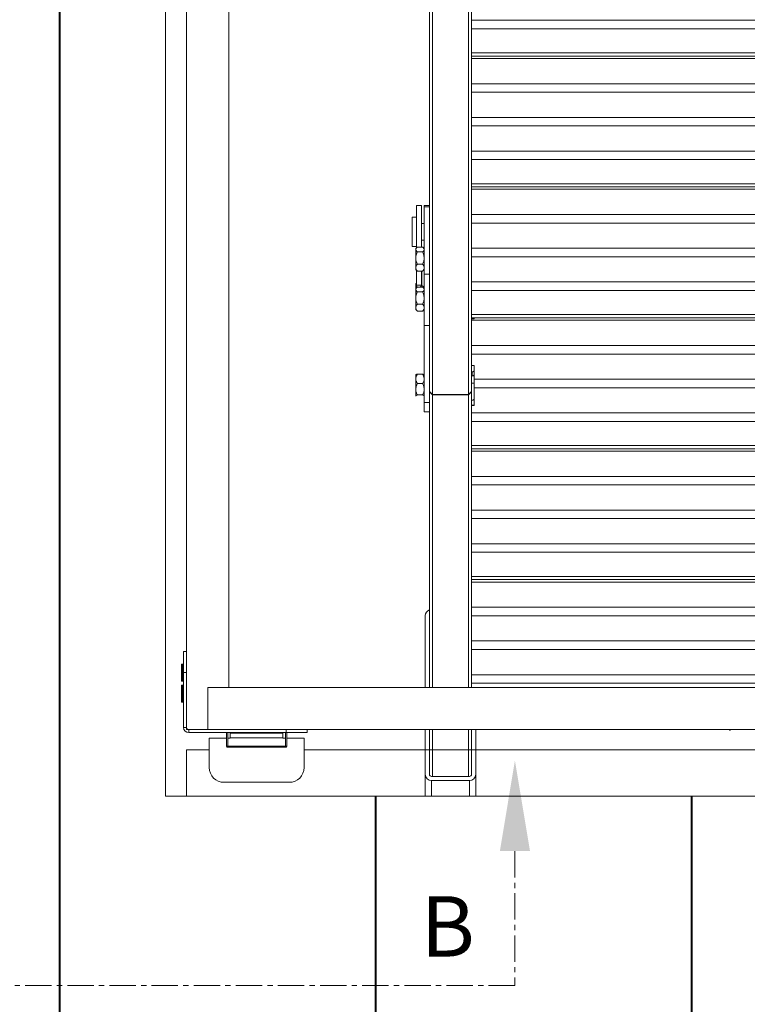
# Model space of a CAD drawing. Units: millimetres. Extents: x -23272465 to 44913, y -22484634 to 188.
# Drawn here: x -23272120 to -23271947, y -22482549 to -22482316 of the extents above; entities that cross this region are included whole.
import ezdxf

# ---------------------------------------------------------------- set-up
doc = ezdxf.new("R2010")
doc.units = ezdxf.units.MM
doc.linetypes.add('CENTER', pattern=[2, 1.25, -0.25, 0.25, -0.25])
doc.layers.get('0').update_dxf_attribs({"lineweight": 20})
doc.layers.add('KEYLITE DRAWING TEXT', color=7, linetype='Continuous', lineweight=18)
doc.styles.add('ROMANS', font='romans')

msp = doc.modelspace()

# ---------------------------------------------------------------- linework, layer by layer
for p, q in [((-23272110.53, -22482752.38), (-23272110.53, -22481862.28)), ((-23272110.28, -22481862.28), (-23272110.28, -22482752.38)), ((-23272085.28, -22482499.83), (-23272085.28, -22481999.31)), ((-23272080.28, -22482484), (-23272080.28, -22482066.87)), ((-23272070.28, -22482474), (-23272070.28, -22482066.87)), ((-23272022.63, -22482403.78), (-23272022.63, -22482310.6)), ((-23272012.63, -22482310.6), (-23272012.63, -22482403.78)), ((-23272021.88, -22482311.32), (-23272021.88, -22482404.5)), ((-23272013.38, -22482404.5), (-23272013.38, -22482311.32)), ((-23272012.63, -22482315.66), (-23271857.63, -22482315.66)), ((-23271857.63, -22482317.66), (-23272012.63, -22482317.66)), ((-23272012.63, -22482323.41), (-23271857.63, -22482323.41)), ((-23271857.63, -22482324.16), (-23272012.63, -22482324.16)), ((-23271857.63, -22482324.71), (-23272012.63, -22482324.71)), ((-23272012.63, -22482330.71), (-23271857.63, -22482330.71)), ((-23271857.63, -22482332.71), (-23272012.63, -22482332.71)), ((-23272012.63, -22482338.71), (-23271857.63, -22482338.71)), ((-23271857.63, -22482340.71), (-23272012.63, -22482340.71)), ((-23272012.63, -22482346.71), (-23271857.63, -22482346.71)), ((-23271857.63, -22482348.71), (-23272012.63, -22482348.71)), ((-23272012.63, -22482354.46), (-23271857.63, -22482354.46)), ((-23271857.63, -22482355.21), (-23272012.63, -22482355.21)), ((-23271857.63, -22482355.77), (-23272012.63, -22482355.77)), ((-23272024.48, -22482359.6), (-23272025.73, -22482359.6)), ((-23272025.73, -22482369.7), (-23272025.73, -22482359.6)), ((-23272024.48, -22482369.48), (-23272024.48, -22482359.6)), ((-23272022.63, -22482359.6), (-23272023.88, -22482359.6)), ((-23272023.88, -22482359.6), (-23272023.88, -22482359.96)), ((-23272022.63, -22482359.96), (-23272023.88, -22482359.96)), ((-23272023.88, -22482359.96), (-23272023.88, -22482375.95)), ((-23272025.73, -22482362.35), (-23272026.73, -22482362.35)), ((-23272026.73, -22482362.35), (-23272026.73, -22482366.49)), ((-23272012.63, -22482361.77), (-23271857.63, -22482361.77)), ((-23272023.88, -22482363.85), (-23272024.48, -22482363.85)), ((-23271857.63, -22482363.77), (-23272012.63, -22482363.77)), ((-23272026.73, -22482366.49), (-23272026.73, -22482369.35)), ((-23272026.73, -22482369.35), (-23272025.73, -22482369.35)), ((-23272024.48, -22482367.85), (-23272023.88, -22482367.85)), ((-23272025.65, -22482369.61), (-23272025.88, -22482369.85)), ((-23272025.88, -22482370.06), (-23272025.88, -22482369.85)), ((-23272025.88, -22482372.08), (-23272025.88, -22482370.06)), ((-23272024.27, -22482369.48), (-23272025.5, -22482369.48)), ((-23272024.27, -22482370.65), (-23272025.5, -22482370.65)), ((-23272023.88, -22482369.85), (-23272024.12, -22482369.61)), ((-23272012.63, -22482369.77), (-23271857.63, -22482369.77)), ((-23272025.88, -22482374.37), (-23272025.88, -22482372.08)), ((-23272024.27, -22482373.52), (-23272025.5, -22482373.52)), ((-23271857.63, -22482371.77), (-23272012.63, -22482371.77)), ((-23272025.88, -22482374.85), (-23272025.88, -22482374.37)), ((-23272025.88, -22482374.85), (-23272025.65, -22482375.08)), ((-23272025.73, -22482378.49), (-23272025.73, -22482375)), ((-23272025.65, -22482375.08), (-23272025.5, -22482375.22)), ((-23272024.27, -22482375.22), (-23272025.5, -22482375.22)), ((-23272024.48, -22482378.49), (-23272024.48, -22482375.22)), ((-23272024.41, -22482378.62), (-23272024.41, -22482375.22)), ((-23272024.12, -22482375.08), (-23272023.88, -22482374.85)), ((-23272022.63, -22482375.95), (-23272023.88, -22482375.95)), ((-23272023.88, -22482375.95), (-23272023.88, -22482388.09)), ((-23272025.73, -22482378.02), (-23272025.88, -22482378.17)), ((-23272025.88, -22482378.38), (-23272025.88, -22482378.17)), ((-23272025.88, -22482379.34), (-23272025.88, -22482378.38)), ((-23272024.48, -22482378.49), (-23272025.73, -22482378.49)), ((-23272024.41, -22482378.62), (-23272024.87, -22482378.97)), ((-23272023.88, -22482379.02), (-23272024.41, -22482378.62)), ((-23272012.63, -22482377.77), (-23271857.63, -22482377.77)), ((-23272025.65, -22482379.11), (-23272025.88, -22482379.34)), ((-23272025.88, -22482379.55), (-23272025.88, -22482379.34)), ((-23272025.88, -22482381.57), (-23272025.88, -22482379.55)), ((-23272024.27, -22482378.97), (-23272025.5, -22482378.97)), ((-23272024.27, -22482380.14), (-23272025.5, -22482380.14)), ((-23272023.88, -22482379.34), (-23272024.12, -22482379.1)), ((-23271857.63, -22482379.77), (-23272012.63, -22482379.77)), ((-23272025.88, -22482383.86), (-23272025.88, -22482381.57)), ((-23272024.27, -22482383.01), (-23272025.5, -22482383.01)), ((-23272025.88, -22482384.34), (-23272025.88, -22482383.86)), ((-23272025.88, -22482384.34), (-23272025.65, -22482384.57)), ((-23272025.65, -22482384.57), (-23272025.5, -22482384.71)), ((-23272024.27, -22482384.71), (-23272025.5, -22482384.71)), ((-23272024.12, -22482384.58), (-23272023.88, -22482384.34)), ((-23272012.63, -22482385.52), (-23271857.63, -22482385.52)), ((-23271857.63, -22482386.27), (-23272012.63, -22482386.27)), ((-23272012.03, -22482386.53), (-23272012.63, -22482386.53)), ((-23271857.63, -22482386.87), (-23272012.63, -22482386.87)), ((-23272012.03, -22482386.53), (-23272012.03, -22482386.27)), ((-23272023.88, -22482388.09), (-23272022.63, -22482388.09)), ((-23272023.88, -22482406.39), (-23272023.88, -22482388.09)), ((-23272012.63, -22482392.87), (-23271857.63, -22482392.87)), ((-23271857.63, -22482394.87), (-23272012.63, -22482394.87)), ((-23272024.27, -22482399.64), (-23272025.5, -22482399.64)), ((-23272012.03, -22482397.58), (-23272012.63, -22482397.58)), ((-23272012.63, -22482399.12), (-23272012.53, -22482399.12)), ((-23272012.53, -22482400.08), (-23272012.53, -22482399.12)), ((-23272012.03, -22482397.58), (-23272012.03, -22482398.77)), ((-23272012.03, -22482398.77), (-23272012.03, -22482399.75)), ((-23272012.03, -22482401.79), (-23272012.03, -22482399.75)), ((-23272025.85, -22482399.8), (-23272025.88, -22482399.83)), ((-23272025.88, -22482400.76), (-23272025.88, -22482399.83)), ((-23272025.88, -22482403.24), (-23272025.88, -22482400.76)), ((-23272024.27, -22482401.89), (-23272025.5, -22482401.89)), ((-23272023.88, -22482399.83), (-23272023.91, -22482399.8)), ((-23272012.63, -22482400.08), (-23272012.53, -22482400.08)), ((-23272012.03, -22482401.79), (-23272012.63, -22482401.79)), ((-23272012.03, -22482400.87), (-23271858.23, -22482400.87)), ((-23272012.03, -22482401.79), (-23272012.03, -22482405.48)), ((-23272025.88, -22482404.8), (-23272025.88, -22482403.24)), ((-23272022.63, -22482403.78), (-23272022.63, -22482403.82)), ((-23272021.88, -22482404.5), (-23272022.63, -22482403.78)), ((-23272022.63, -22482403.82), (-23272021.88, -22482404.54)), ((-23272022.63, -22482474), (-23272022.63, -22482403.82)), ((-23272012.63, -22482403.78), (-23272013.38, -22482404.5)), ((-23272013.38, -22482404.54), (-23272012.63, -22482403.82)), ((-23272012.63, -22482403.82), (-23272012.63, -22482403.78)), ((-23272012.63, -22482403.82), (-23272012.63, -22482474)), ((-23271858.23, -22482402.87), (-23272012.03, -22482402.87)), ((-23272025.88, -22482404.83), (-23272025.85, -22482404.86)), ((-23272024.27, -22482404.58), (-23272025.5, -22482404.58)), ((-23272023.91, -22482404.85), (-23272023.93, -22482404.87)), ((-23272023.91, -22482404.86), (-23272023.88, -22482404.83)), ((-23272022.63, -22482406.39), (-23272023.88, -22482406.39)), ((-23272023.88, -22482408.58), (-23272023.88, -22482406.39)), ((-23272021.88, -22482404.5), (-23272013.38, -22482404.5)), ((-23272021.88, -22482404.54), (-23272021.88, -22482474)), ((-23272021.88, -22482404.54), (-23272013.38, -22482404.54)), ((-23272013.38, -22482474), (-23272013.38, -22482404.54)), ((-23272012.63, -22482405.83), (-23272012.53, -22482405.83)), ((-23272012.03, -22482407.05), (-23272012.03, -22482405.48)), ((-23272023.88, -22482408.58), (-23272022.63, -22482408.58)), ((-23272012.03, -22482407.05), (-23272012.63, -22482407.05)), ((-23272012.63, -22482407.08), (-23272012.03, -22482407.08)), ((-23272012.63, -22482408.87), (-23271857.63, -22482408.87)), ((-23272012.03, -22482407.05), (-23272012.03, -22482407.08)), ((-23271857.63, -22482410.87), (-23272012.63, -22482410.87)), ((-23272012.63, -22482416.62), (-23271857.63, -22482416.62)), ((-23271857.63, -22482417.37), (-23272012.63, -22482417.37)), ((-23271857.63, -22482417.93), (-23272012.63, -22482417.93)), ((-23272012.63, -22482423.93), (-23271857.63, -22482423.93)), ((-23271857.63, -22482425.93), (-23272012.63, -22482425.93)), ((-23272012.63, -22482431.93), (-23271857.63, -22482431.93)), ((-23271857.63, -22482433.93), (-23272012.63, -22482433.93)), ((-23272012.63, -22482439.93), (-23271857.63, -22482439.93)), ((-23271857.63, -22482441.93), (-23272012.63, -22482441.93)), ((-23272012.63, -22482447.68), (-23271857.63, -22482447.68)), ((-23271857.63, -22482448.43), (-23272012.63, -22482448.43)), ((-23271857.63, -22482448.99), (-23272012.63, -22482448.99)), ((-23272012.63, -22482454.99), (-23271857.63, -22482454.99)), ((-23272023.63, -22482456.97), (-23272023.63, -22482474)), ((-23271857.63, -22482456.99), (-23272012.63, -22482456.99)), ((-23272012.63, -22482462.99), (-23271857.63, -22482462.99)), ((-23271857.63, -22482464.99), (-23272012.63, -22482464.99)), ((-23272080.28, -22482465.49), (-23272081.03, -22482465.49)), ((-23272081.03, -22482470.44), (-23272081.03, -22482465.49)), ((-23272081.28, -22482468.49), (-23272081.53, -22482468.49)), ((-23272081.53, -22482472.49), (-23272081.53, -22482468.49)), ((-23272081.03, -22482468.75), (-23272081.28, -22482468.49)), ((-23272081.28, -22482472.49), (-23272081.28, -22482468.49)), ((-23272080.28, -22482470.44), (-23272081.03, -22482470.44)), ((-23272081.03, -22482483.5), (-23272081.03, -22482470.44)), ((-23272080.28, -22482483.5), (-23272080.28, -22482470.44)), ((-23272012.63, -22482470.99), (-23271857.63, -22482470.99)), ((-23272081.53, -22482472.49), (-23272081.28, -22482472.49)), ((-23272081.28, -22482473.49), (-23272081.53, -22482473.49)), ((-23272081.53, -22482477.49), (-23272081.53, -22482473.49)), ((-23272081.28, -22482472.49), (-23272081.03, -22482472.23)), ((-23272081.03, -22482473.75), (-23272081.28, -22482473.49)), ((-23272081.28, -22482477.49), (-23272081.28, -22482473.49)), ((-23272075.28, -22482474), (-23272075.28, -22482484)), ((-23271795.28, -22482474), (-23272075.28, -22482474)), ((-23272075.28, -22482474), (-23272070.28, -22482474)), ((-23271857.63, -22482472.99), (-23272012.63, -22482472.99)), ((-23272081.53, -22482477.49), (-23272081.28, -22482477.49)), ((-23272081.28, -22482477.49), (-23272081.03, -22482477.23)), ((-23272081.03, -22482483.5), (-23272080.28, -22482483.5)), ((-23272075.28, -22482484), (-23272080.28, -22482484)), ((-23272079.78, -22482484.75), (-23272079.78, -22482484)), ((-23272056.66, -22482484), (-23272079.78, -22482484)), ((-23272056.66, -22482484.75), (-23272079.78, -22482484.75)), ((-23271795.28, -22482484), (-23272075.28, -22482484)), ((-23272074.91, -22482493.04), (-23272074.91, -22482486.04)), ((-23272074.91, -22482486.04), (-23272070.81, -22482486.04)), ((-23272070.81, -22482484.75), (-23272070.81, -22482488.07)), ((-23272070.51, -22482487.92), (-23272070.51, -22482484.75)), ((-23272070.51, -22482486.04), (-23272069.91, -22482486.04)), ((-23272069.91, -22482484.75), (-23272069.91, -22482484.86)), ((-23272069.91, -22482484.86), (-23272069.91, -22482486.01)), ((-23272057.41, -22482484.86), (-23272069.91, -22482484.86)), ((-23272069.91, -22482486.04), (-23272069.91, -22482486.01)), ((-23272057.41, -22482486.01), (-23272069.91, -22482486.01)), ((-23272057.41, -22482484.86), (-23272057.41, -22482484.75)), ((-23272057.41, -22482486.01), (-23272057.41, -22482484.86)), ((-23272057.41, -22482486.01), (-23272057.41, -22482486.04)), ((-23272057.41, -22482486.04), (-23272056.81, -22482486.04)), ((-23272056.81, -22482484.75), (-23272056.81, -22482487.92)), ((-23272056.66, -22482484), (-23272056.66, -22482484.75)), ((-23272051.66, -22482484.75), (-23272056.66, -22482484.75)), ((-23272056.51, -22482488.07), (-23272056.51, -22482484.75)), ((-23272056.51, -22482486.04), (-23272052.41, -22482486.04)), ((-23272052.41, -22482486.04), (-23272052.41, -22482493.04)), ((-23272051.66, -22482484), (-23272051.66, -22482484.75)), ((-23272023.63, -22482484), (-23272023.63, -22482494.64)), ((-23272022.63, -22482494.4), (-23272022.63, -22482484)), ((-23272021.88, -22482484), (-23272021.88, -22482495.13)), ((-23272013.38, -22482495.13), (-23272013.38, -22482484)), ((-23272012.63, -22482484), (-23272012.63, -22482494.4)), ((-23272011.63, -22482494.64), (-23272011.63, -22482484)), ((-23272070.66, -22482488.22), (-23272070.66, -22482488.03)), ((-23272070.66, -22482488.22), (-23272056.66, -22482488.22)), ((-23272056.81, -22482487.92), (-23272070.52, -22482487.92)), ((-23272056.66, -22482488.22), (-23272056.66, -22482488.03)), ((-23272074.91, -22482488.83), (-23272080.28, -22482488.83)), ((-23272080.28, -22482488.83), (-23272080.28, -22482499.83)), ((-23271818.39, -22482488.83), (-23272052.41, -22482488.83)), ((-23272023.63, -22482499.83), (-23272023.63, -22482494.64)), ((-23272022.63, -22482494.4), (-23272022.63, -22482494.64)), ((-23272022.13, -22482495.13), (-23272013.13, -22482495.13)), ((-23272012.63, -22482494.64), (-23272012.63, -22482494.4)), ((-23272011.63, -22482494.64), (-23272011.63, -22482499.83)), ((-23272055.91, -22482496.54), (-23272071.41, -22482496.54)), ((-23272022.13, -22482496.09), (-23272013.13, -22482496.09)), ((-23272022.13, -22482496.09), (-23272022.13, -22482499.83)), ((-23272013.13, -22482499.83), (-23272013.13, -22482496.09)), ((-23272085.28, -22482499.83), (-23272035.53, -22482499.83)), ((-23272035.53, -22482499.83), (-23271785.28, -22482499.83)), ((-23272035.53, -22482752.38), (-23272035.53, -22482499.83)), ((-23272035.28, -22482499.83), (-23272035.28, -22482752.38)), ((-23271960.53, -22482752.38), (-23271960.53, -22482499.83)), ((-23271960.28, -22482499.83), (-23271960.28, -22482752.38))]:
    msp.add_line(p, q)
at = {"flags": 128}
msp.add_lwpolyline([(-23272012.03, -22482399.75), (-23272012.04, -22482399.82), (-23272012.07, -22482399.88), (-23272012.12, -22482399.93), (-23272012.18, -22482399.98), (-23272012.26, -22482400.02), (-23272012.34, -22482400.05), (-23272012.44, -22482400.07), (-23272012.53, -22482400.08)], dxfattribs=at)
for centre, radius, start, end in [((-23272024.8, -22482378.48), 0.93, 180.5355, 215.5928), ((-23272024.31, -22482378.48), 0.171, 182.0135, 235.1747), ((-23272022.18, -22482456.99), 1.45, 108.1524, 179.4356), ((-23272079.78, -22482483.5), 1.25, 180, 270), ((-23272079.78, -22482483.5), 0.5, 180, 270), ((-23272070.7, -22482488.2), 0.177, 78.6309, 130.3907), ((-23272070.66, -22482488.07), 0.15, 180, 270), ((-23272056.63, -22482488.2), 0.177, 49.6093, 101.3691), ((-23272056.66, -22482488.07), 0.15, 270, 0), ((-23272071.41, -22482493.04), 3.5, 180, 270), ((-23272055.91, -22482493.04), 3.5, 270, 0), ((-23272022.16, -22482494.62), 1.48, 181.0102, 270.9758), ((-23272022.14, -22482494.64), 0.492, 181.0102, 270.9758), ((-23272013.11, -22482494.62), 1.48, 269.0242, 358.9898), ((-23272013.12, -22482494.64), 0.492, 269.0242, 358.9898)]:
    msp.add_arc(centre, radius, start, end)
for centre, major_axis, start_param, end_param in [((-23272070.66, -22482488.07), (0.149, 0.149), 0.1309, 1.439897), ((-23272056.66, -22482488.07), (-0.149, 0.149), 4.843289, 6.152286)]:
    msp.add_ellipse(centre, major_axis=major_axis, ratio=0.131652, start_param=start_param, end_param=end_param)
for points, knots in [([(-23272025.88, -22482370.06), (-23272025.88, -22482370.04), (-23272025.88, -22482369.99), (-23272025.86, -22482369.91), (-23272025.82, -22482369.83), (-23272025.78, -22482369.76), (-23272025.72, -22482369.69), (-23272025.63, -22482369.59), (-23272025.55, -22482369.52), (-23272025.5, -22482369.48)], [0, 0, 0, 0, 0.124479, 0.249646, 0.376768, 0.504468, 0.627633, 0.75114, 1, 1, 1, 1]), ([(-23272025.5, -22482370.65), (-23272025.54, -22482370.61), (-23272025.64, -22482370.53), (-23272025.75, -22482370.4), (-23272025.84, -22482370.27), (-23272025.88, -22482370.16), (-23272025.88, -22482370.09), (-23272025.88, -22482370.06)], [0, 0, 0, 0, 0.215515, 0.432223, 0.654453, 0.879681, 1, 1, 1, 1]), ([(-23272025.88, -22482372.08), (-23272025.87, -22482371.93), (-23272025.86, -22482371.61), (-23272025.74, -22482371.22), (-23272025.62, -22482370.9), (-23272025.54, -22482370.73), (-23272025.5, -22482370.65)], [0, 0, 0, 0, 0.309101, 0.627694, 0.813435, 1, 1, 1, 1]), ([(-23272024.27, -22482369.48), (-23272024.22, -22482369.52), (-23272024.13, -22482369.6), (-23272024.02, -22482369.72), (-23272023.94, -22482369.83), (-23272023.91, -22482369.92), (-23272023.89, -22482369.99), (-23272023.88, -22482370.04), (-23272023.88, -22482370.06)], [0, 0, 0, 0, 0.2154905, 0.4321731, 0.654377, 0.7668095, 0.8796951, 1, 1, 1, 1]), ([(-23272023.88, -22482370.06), (-23272023.89, -22482370.11), (-23272023.9, -22482370.21), (-23272023.99, -22482370.36), (-23272024.11, -22482370.51), (-23272024.22, -22482370.6), (-23272024.27, -22482370.65)], [0, 0, 0, 0, 0.249574, 0.504356, 0.751043, 1, 1, 1, 1]), ([(-23272024.27, -22482370.65), (-23272024.23, -22482370.73), (-23272024.15, -22482370.9), (-23272024.02, -22482371.22), (-23272023.91, -22482371.61), (-23272023.89, -22482371.92), (-23272023.88, -22482372.08)], [0, 0, 0, 0, 0.185795, 0.372309, 0.681973, 1, 1, 1, 1]), ([(-23272025.5, -22482373.52), (-23272025.54, -22482373.43), (-23272025.62, -22482373.26), (-23272025.72, -22482373), (-23272025.8, -22482372.73), (-23272025.86, -22482372.46), (-23272025.88, -22482372.24), (-23272025.88, -22482372.11), (-23272025.88, -22482372.08)], [0, 0, 0, 0, 0.194975, 0.376417, 0.558864, 0.74551, 0.934163, 1, 1, 1, 1]), ([(-23272025.88, -22482374.37), (-23272025.88, -22482374.33), (-23272025.88, -22482374.26), (-23272025.86, -22482374.15), (-23272025.82, -22482374.03), (-23272025.78, -22482373.93), (-23272025.72, -22482373.82), (-23272025.63, -22482373.68), (-23272025.55, -22482373.58), (-23272025.5, -22482373.52)], [0, 0, 0, 0, 0.124479, 0.249646, 0.376768, 0.504468, 0.627633, 0.75114, 1, 1, 1, 1]), ([(-23272023.88, -22482372.08), (-23272023.88, -22482372.11), (-23272023.89, -22482372.24), (-23272023.91, -22482372.45), (-23272023.96, -22482372.72), (-23272024.04, -22482372.99), (-23272024.14, -22482373.26), (-23272024.23, -22482373.43), (-23272024.27, -22482373.52)], [0, 0, 0, 0, 0.065837, 0.246329, 0.428767, 0.616261, 0.805026, 1, 1, 1, 1]), ([(-23272024.27, -22482373.52), (-23272024.22, -22482373.57), (-23272024.13, -22482373.69), (-23272024.02, -22482373.87), (-23272023.94, -22482374.03), (-23272023.91, -22482374.16), (-23272023.89, -22482374.26), (-23272023.88, -22482374.33), (-23272023.88, -22482374.37)], [0, 0, 0, 0, 0.21549, 0.432173, 0.654377, 0.766809, 0.879695, 1, 1, 1, 1]), ([(-23272025.5, -22482375.22), (-23272025.54, -22482375.16), (-23272025.64, -22482375.04), (-23272025.75, -22482374.86), (-23272025.84, -22482374.67), (-23272025.88, -22482374.5), (-23272025.88, -22482374.4), (-23272025.88, -22482374.37)], [0, 0, 0, 0, 0.215515, 0.432223, 0.654453, 0.879681, 1, 1, 1, 1]), ([(-23272023.88, -22482374.37), (-23272023.89, -22482374.44), (-23272023.9, -22482374.59), (-23272023.99, -22482374.81), (-23272024.11, -22482375.02), (-23272024.22, -22482375.15), (-23272024.27, -22482375.22)], [0, 0, 0, 0, 0.249574, 0.504356, 0.751043, 1, 1, 1, 1]), ([(-23272024.27, -22482375.22), (-23272024.22, -22482375.18), (-23272024.17, -22482375.13), (-23272024.12, -22482375.09), (-23272024.12, -22482375.08)], [0, 0, 0, 0, 0.883402, 1, 1, 1, 1]), ([(-23272025.88, -22482378.38), (-23272025.88, -22482378.36), (-23272025.88, -22482378.31), (-23272025.86, -22482378.23), (-23272025.82, -22482378.16), (-23272025.78, -22482378.09), (-23272025.75, -22482378.05), (-23272025.73, -22482378.03)], [0, 0, 0, 0, 0.210376, 0.421913, 0.636755, 0.852574, 1, 1, 1, 1]), ([(-23272025.64, -22482378.84), (-23272025.68, -22482378.8), (-23272025.76, -22482378.72), (-23272025.84, -22482378.59), (-23272025.88, -22482378.48), (-23272025.88, -22482378.41), (-23272025.88, -22482378.38)], [0, 0, 0, 0, 0.256866, 0.547731, 0.842521, 1, 1, 1, 1]), ([(-23272025.88, -22482379.55), (-23272025.88, -22482379.53), (-23272025.88, -22482379.48), (-23272025.86, -22482379.4), (-23272025.82, -22482379.33), (-23272025.78, -22482379.25), (-23272025.72, -22482379.18), (-23272025.63, -22482379.08), (-23272025.55, -22482379.02), (-23272025.5, -22482378.97)], [0, 0, 0, 0, 0.124479, 0.249646, 0.376768, 0.504468, 0.627633, 0.75114, 1, 1, 1, 1]), ([(-23272025.5, -22482380.14), (-23272025.54, -22482380.1), (-23272025.64, -22482380.02), (-23272025.75, -22482379.89), (-23272025.84, -22482379.76), (-23272025.88, -22482379.65), (-23272025.88, -22482379.58), (-23272025.88, -22482379.55)], [0, 0, 0, 0, 0.215515, 0.432223, 0.654453, 0.879681, 1, 1, 1, 1]), ([(-23272025.88, -22482381.57), (-23272025.87, -22482381.42), (-23272025.86, -22482381.11), (-23272025.74, -22482380.71), (-23272025.62, -22482380.39), (-23272025.54, -22482380.22), (-23272025.5, -22482380.14)], [0, 0, 0, 0, 0.309101, 0.627694, 0.813435, 1, 1, 1, 1]), ([(-23272024.27, -22482378.97), (-23272024.22, -22482379.01), (-23272024.13, -22482379.09), (-23272024.02, -22482379.21), (-23272023.94, -22482379.32), (-23272023.91, -22482379.41), (-23272023.89, -22482379.48), (-23272023.88, -22482379.53), (-23272023.88, -22482379.55)], [0, 0, 0, 0, 0.2154905, 0.4321731, 0.654377, 0.7668095, 0.8796951, 1, 1, 1, 1]), ([(-23272023.88, -22482379.55), (-23272023.89, -22482379.6), (-23272023.9, -22482379.71), (-23272023.99, -22482379.86), (-23272024.11, -22482380), (-23272024.22, -22482380.09), (-23272024.27, -22482380.14)], [0, 0, 0, 0, 0.249574, 0.504356, 0.751043, 1, 1, 1, 1]), ([(-23272024.27, -22482380.14), (-23272024.23, -22482380.22), (-23272024.15, -22482380.39), (-23272024.02, -22482380.71), (-23272023.91, -22482381.1), (-23272023.89, -22482381.42), (-23272023.88, -22482381.57)], [0, 0, 0, 0, 0.185795, 0.372309, 0.681973, 1, 1, 1, 1]), ([(-23272025.5, -22482383.01), (-23272025.54, -22482382.92), (-23272025.62, -22482382.75), (-23272025.72, -22482382.49), (-23272025.8, -22482382.23), (-23272025.86, -22482381.95), (-23272025.88, -22482381.73), (-23272025.88, -22482381.61), (-23272025.88, -22482381.57)], [0, 0, 0, 0, 0.194975, 0.376417, 0.558864, 0.74551, 0.934163, 1, 1, 1, 1]), ([(-23272025.88, -22482383.86), (-23272025.88, -22482383.82), (-23272025.88, -22482383.75), (-23272025.86, -22482383.64), (-23272025.82, -22482383.53), (-23272025.78, -22482383.42), (-23272025.72, -22482383.31), (-23272025.63, -22482383.18), (-23272025.55, -22482383.08), (-23272025.5, -22482383.01)], [0, 0, 0, 0, 0.124479, 0.249646, 0.376768, 0.504468, 0.627633, 0.75114, 1, 1, 1, 1]), ([(-23272023.88, -22482381.57), (-23272023.88, -22482381.61), (-23272023.89, -22482381.73), (-23272023.91, -22482381.94), (-23272023.96, -22482382.21), (-23272024.04, -22482382.48), (-23272024.14, -22482382.75), (-23272024.23, -22482382.92), (-23272024.27, -22482383.01)], [0, 0, 0, 0, 0.065837, 0.246329, 0.428767, 0.616261, 0.805026, 1, 1, 1, 1]), ([(-23272024.27, -22482383.01), (-23272024.22, -22482383.07), (-23272024.13, -22482383.18), (-23272024.02, -22482383.36), (-23272023.94, -22482383.52), (-23272023.91, -22482383.65), (-23272023.89, -22482383.76), (-23272023.88, -22482383.82), (-23272023.88, -22482383.86)], [0, 0, 0, 0, 0.21549, 0.432173, 0.654377, 0.766809, 0.879695, 1, 1, 1, 1]), ([(-23272025.5, -22482384.71), (-23272025.54, -22482384.65), (-23272025.64, -22482384.54), (-23272025.75, -22482384.35), (-23272025.84, -22482384.16), (-23272025.88, -22482384), (-23272025.88, -22482383.9), (-23272025.88, -22482383.86)], [0, 0, 0, 0, 0.215515, 0.432223, 0.654453, 0.879681, 1, 1, 1, 1]), ([(-23272023.88, -22482383.86), (-23272023.89, -22482383.93), (-23272023.9, -22482384.08), (-23272023.99, -22482384.3), (-23272024.11, -22482384.51), (-23272024.22, -22482384.64), (-23272024.27, -22482384.71)], [0, 0, 0, 0, 0.249574, 0.504356, 0.751043, 1, 1, 1, 1]), ([(-23272024.27, -22482384.71), (-23272024.22, -22482384.67), (-23272024.17, -22482384.63), (-23272024.12, -22482384.58), (-23272024.12, -22482384.57)], [0, 0, 0, 0, 0.883402, 1, 1, 1, 1]), ([(-23272025.88, -22482400.76), (-23272025.88, -22482400.72), (-23272025.88, -22482400.62), (-23272025.86, -22482400.47), (-23272025.82, -22482400.32), (-23272025.78, -22482400.18), (-23272025.72, -22482400.04), (-23272025.63, -22482399.86), (-23272025.55, -22482399.73), (-23272025.5, -22482399.64)], [0, 0, 0, 0, 0.1244794, 0.2496459, 0.3767678, 0.5044679, 0.6276326, 0.7511404, 1, 1, 1, 1]), ([(-23272025.5, -22482399.64), (-23272025.54, -22482399.65), (-23272025.62, -22482399.68), (-23272025.72, -22482399.72), (-23272025.8, -22482399.76), (-23272025.86, -22482399.8), (-23272025.88, -22482399.83), (-23272025.88, -22482399.85), (-23272025.88, -22482399.86)], [0, 0, 0, 0, 0.1949747, 0.3764166, 0.5588644, 0.7455095, 0.9341627, 1, 1, 1, 1]), ([(-23272024.27, -22482399.64), (-23272024.22, -22482399.71), (-23272024.13, -22482399.87), (-23272024.02, -22482400.11), (-23272023.94, -22482400.32), (-23272023.91, -22482400.49), (-23272023.89, -22482400.63), (-23272023.88, -22482400.72), (-23272023.88, -22482400.76)], [0, 0, 0, 0, 0.2154905, 0.4321731, 0.654377, 0.7668095, 0.8796951, 1, 1, 1, 1]), ([(-23272023.91, -22482399.8), (-23272023.93, -22482399.79), (-23272023.96, -22482399.76), (-23272024.04, -22482399.72), (-23272024.14, -22482399.68), (-23272024.23, -22482399.65), (-23272024.27, -22482399.64)], [0, 0, 0, 0, 0.242067, 0.490841, 0.741301, 1, 1, 1, 1]), ([(-23272012.53, -22482399.12), (-23272012.51, -22482399.12), (-23272012.45, -22482399.12), (-23272012.37, -22482399.1), (-23272012.29, -22482399.08), (-23272012.22, -22482399.04), (-23272012.16, -22482399), (-23272012.11, -22482398.95), (-23272012.07, -22482398.9), (-23272012.04, -22482398.84), (-23272012.04, -22482398.8), (-23272012.03, -22482398.77)], [0, 0, 0, 0, 0.105224, 0.2135139, 0.3187339, 0.4269772, 0.5327161, 0.6414934, 0.7476903, 0.8569852, 1, 1, 1, 1]), ([(-23272025.5, -22482401.89), (-23272025.54, -22482401.82), (-23272025.64, -22482401.66), (-23272025.75, -22482401.42), (-23272025.84, -22482401.17), (-23272025.88, -22482400.95), (-23272025.88, -22482400.81), (-23272025.88, -22482400.76)], [0, 0, 0, 0, 0.215515, 0.432223, 0.654453, 0.879681, 1, 1, 1, 1]), ([(-23272025.88, -22482403.24), (-23272025.88, -22482403.18), (-23272025.88, -22482403.06), (-23272025.86, -22482402.89), (-23272025.82, -22482402.71), (-23272025.78, -22482402.54), (-23272025.72, -22482402.37), (-23272025.63, -22482402.15), (-23272025.55, -22482402), (-23272025.5, -22482401.89)], [0, 0, 0, 0, 0.124479, 0.249646, 0.376768, 0.504468, 0.627633, 0.75114, 1, 1, 1, 1]), ([(-23272023.88, -22482400.76), (-23272023.89, -22482400.86), (-23272023.9, -22482401.06), (-23272023.99, -22482401.35), (-23272024.11, -22482401.63), (-23272024.22, -22482401.8), (-23272024.27, -22482401.89)], [0, 0, 0, 0, 0.249574, 0.504356, 0.751043, 1, 1, 1, 1]), ([(-23272024.27, -22482401.89), (-23272024.22, -22482401.98), (-23272024.13, -22482402.17), (-23272024.02, -22482402.45), (-23272023.94, -22482402.7), (-23272023.91, -22482402.91), (-23272023.89, -22482403.07), (-23272023.88, -22482403.18), (-23272023.88, -22482403.24)], [0, 0, 0, 0, 0.21549, 0.432173, 0.654377, 0.766809, 0.879695, 1, 1, 1, 1]), ([(-23272025.5, -22482404.58), (-23272025.54, -22482404.49), (-23272025.64, -22482404.31), (-23272025.75, -22482404.02), (-23272025.84, -22482403.72), (-23272025.88, -22482403.45), (-23272025.88, -22482403.29), (-23272025.88, -22482403.24)], [0, 0, 0, 0, 0.215515, 0.432223, 0.654453, 0.879681, 1, 1, 1, 1]), ([(-23272023.88, -22482403.24), (-23272023.89, -22482403.35), (-23272023.9, -22482403.59), (-23272023.99, -22482403.93), (-23272024.11, -22482404.27), (-23272024.22, -22482404.48), (-23272024.27, -22482404.58)], [0, 0, 0, 0, 0.2495738, 0.5043555, 0.7510426, 1, 1, 1, 1]), ([(-23272025.88, -22482404.8), (-23272025.88, -22482404.79), (-23272025.88, -22482404.76), (-23272025.82, -22482404.7), (-23272025.66, -22482404.63), (-23272025.54, -22482404.59), (-23272025.5, -22482404.58)], [0, 0, 0, 0, 0.065888, 0.428625, 0.804876, 1, 1, 1, 1]), ([(-23272025.85, -22482404.85), (-23272025.86, -22482404.85), (-23272025.88, -22482404.83), (-23272025.88, -22482404.81), (-23272025.88, -22482404.8)], [0, 0, 0, 0, 0.356905, 1, 1, 1, 1]), ([(-23272024.27, -22482404.58), (-23272024.23, -22482404.59), (-23272024.11, -22482404.63), (-23272023.95, -22482404.7), (-23272023.89, -22482404.76), (-23272023.88, -22482404.79), (-23272023.88, -22482404.8)], [0, 0, 0, 0, 0.195128, 0.559037, 0.934111, 1, 1, 1, 1]), ([(-23272012.53, -22482405.83), (-23272012.51, -22482405.83), (-23272012.45, -22482405.83), (-23272012.37, -22482405.82), (-23272012.29, -22482405.79), (-23272012.22, -22482405.76), (-23272012.16, -22482405.72), (-23272012.11, -22482405.67), (-23272012.07, -22482405.62), (-23272012.04, -22482405.55), (-23272012.04, -22482405.5), (-23272012.03, -22482405.48)], [0, 0, 0, 0, 0.105224, 0.2135139, 0.3187339, 0.4269772, 0.5327161, 0.6414934, 0.7476903, 0.8569852, 1, 1, 1, 1])]:
    msp.add_open_spline(points, degree=3, knots=knots)
msp.add_open_spline([(-23271951.4, -22482484), (-23271951.36, -22482484.13), (-23271951.28, -22482484.38), (-23271951.19, -22482484.13), (-23271951.15, -22482484)], degree=3)
at = {"layer": 'KEYLITE DRAWING TEXT', "linetype": 'CENTER', "ltscale": 5}
for p, q in [((-23272002.34, -22482512.88), (-23272002.34, -22482544.73)), ((-23272002.34, -22482544.73), (-23272275.36, -22482544.73))]:
    msp.add_line(p, q, dxfattribs=at)
at = {"layer": 'KEYLITE DRAWING TEXT', "ltscale": 0.5}
msp.add_solid([(-23272005.92, -22482512.88), (-23271998.75, -22482512.88), (-23272002.34, -22482491.37)], dxfattribs=at)

# ---------------------------------------------------------------- texts
at = {"layer": 'KEYLITE DRAWING TEXT', "ltscale": 0.5, "style": 'ROMANS'}
msp.add_text('B', height=14.34, dxfattribs=at).set_placement((-23272024.72, -22482537.91))

doc.saveas('drawing.dxf')
